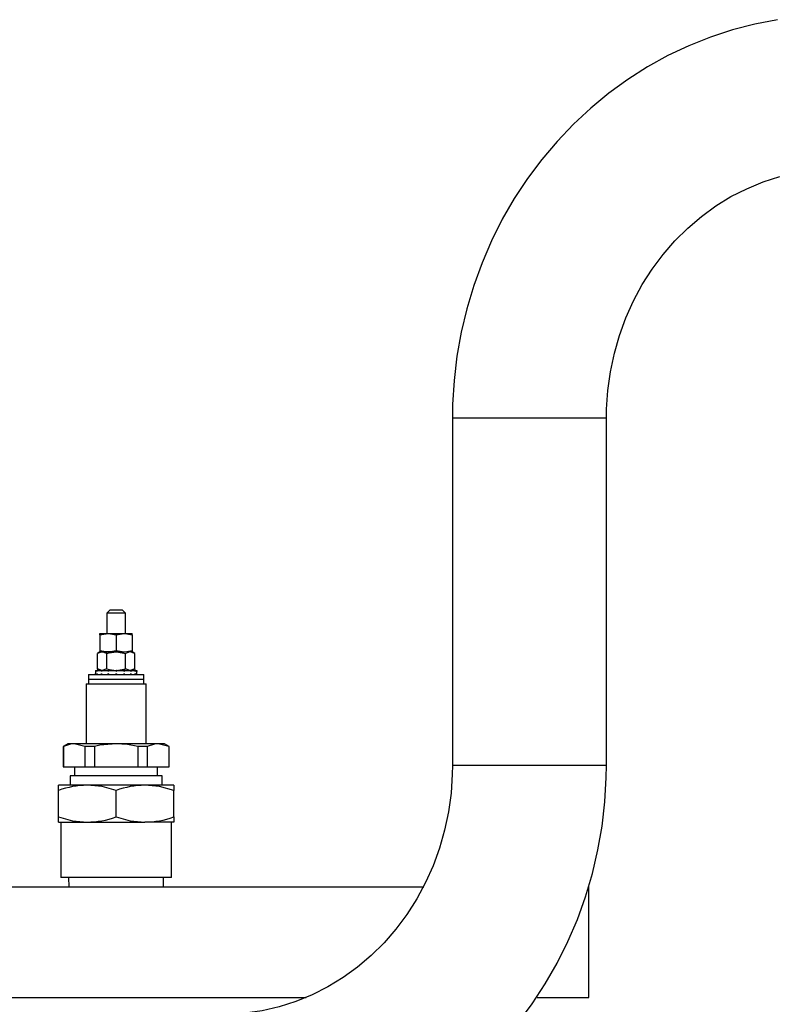
# Model space of a CAD drawing. Units: millimetres. Extents: x 0 to 11880, y 0 to 8400.
# Drawn here: x 4359 to 4523, y 6366 to 6579 of the extents above; entities that cross this region are included whole.
import ezdxf

# ---------------------------------------------------------------- set-up
doc = ezdxf.new("R2010")
doc.units = ezdxf.units.MM
doc.header["$LTSCALE"] = 20
doc.layers.add('AM_0', color=7, linetype='Continuous', lineweight=25)

msp = doc.modelspace()

# ---------------------------------------------------------------- linework, layer by layer
at = {"layer": 'AM_0'}
for p, q in [((4452.73, 6492.9), (4452.73, 6417.6)), ((4485.12, 6492.9), (4452.73, 6492.9)), ((4486.13, 6492.9), (4485.12, 6492.9)), ((4486.13, 6417.6), (4486.13, 6492.9)), ((4378.5, 6451.3), (4377.8, 6450.6)), ((4377.8, 6450.6), (4377.8, 6446.2)), ((4381.8, 6450.6), (4377.8, 6450.6)), ((4378.5, 6451.3), (4381.1, 6451.3)), ((4381.8, 6450.6), (4381.1, 6451.3)), ((4381.8, 6446.2), (4381.8, 6450.6)), ((4376.3, 6445.88), (4378.05, 6446.2)), ((4376.3, 6445.88), (4376.3, 6446.2)), ((4376.3, 6446.2), (4378.05, 6446.2)), ((4376.3, 6445.88), (4376.3, 6442.51)), ((4378.05, 6446.2), (4381.55, 6446.2)), ((4379.8, 6445.88), (4381.55, 6446.2)), ((4379.8, 6445.88), (4379.8, 6442.51)), ((4381.55, 6446.2), (4383.3, 6446.2)), ((4383.3, 6445.88), (4383.3, 6446.2)), ((4383.3, 6445.88), (4383.3, 6442.51)), ((4376.3, 6442.2), (4375.76, 6441.88)), ((4375.76, 6438.51), (4375.76, 6441.88)), ((4376.3, 6442.51), (4378.05, 6442.2)), ((4376.3, 6442.51), (4376.3, 6442.2)), ((4376.3, 6442.2), (4376.77, 6442.2)), ((4378.05, 6442.2), (4376.77, 6442.2)), ((4377.78, 6441.88), (4376.77, 6442.2)), ((4376.77, 6442.2), (4378.05, 6442.2)), ((4377.78, 6438.51), (4377.78, 6441.88)), ((4379.8, 6442.2), (4378.05, 6442.2)), ((4379.8, 6442.51), (4381.55, 6442.2)), ((4379.8, 6442.2), (4381.55, 6442.2)), ((4381.82, 6438.51), (4381.82, 6441.88)), ((4383.3, 6442.2), (4382.83, 6442.2)), ((4383.84, 6441.88), (4382.83, 6442.2)), ((4383.3, 6442.51), (4383.3, 6442.2)), ((4383.84, 6441.88), (4383.3, 6442.2)), ((4383.84, 6438.51), (4383.84, 6441.88)), ((4373.8, 6437.3), (4373.8, 6436.3)), ((4373.8, 6437.3), (4385.8, 6437.3)), ((4375.3, 6438.2), (4375.3, 6437.97)), ((4375.3, 6438.2), (4375.64, 6438.2)), ((4375.3, 6438.2), (4375.3, 6438.2)), ((4375.3, 6437.97), (4375.3, 6437.52)), ((4375.3, 6437.3), (4375.3, 6437.52)), ((4375.64, 6438.2), (4375.64, 6437.97)), ((4375.73, 6438.2), (4375.64, 6438.2)), ((4375.73, 6437.3), (4375.64, 6437.52)), ((4375.73, 6438.2), (4376.62, 6438.2)), ((4375.76, 6438.51), (4376.3, 6438.2)), ((4376.62, 6438.2), (4376.62, 6437.97)), ((4376.78, 6438.2), (4376.62, 6438.2)), ((4376.62, 6437.3), (4376.62, 6437.52)), ((4377.78, 6438.51), (4376.77, 6438.2)), ((4376.78, 6438.2), (4378.08, 6438.2)), ((4378.08, 6438.2), (4378.08, 6437.97)), ((4378.29, 6438.2), (4378.08, 6438.2)), ((4378.08, 6437.3), (4378.08, 6437.52)), ((4378.29, 6438.2), (4379.8, 6438.2)), ((4379.8, 6438.2), (4379.87, 6438.2)), ((4380.02, 6438.2), (4379.8, 6437.97)), ((4379.8, 6438.2), (4379.8, 6437.97)), ((4379.8, 6437.3), (4379.8, 6437.52)), ((4380.02, 6438.2), (4379.87, 6438.2)), ((4380.02, 6438.2), (4381.52, 6438.2)), ((4381.52, 6438.2), (4381.52, 6437.97)), ((4381.73, 6438.2), (4381.52, 6438.2)), ((4381.52, 6437.3), (4381.52, 6437.52)), ((4381.73, 6438.2), (4382.98, 6438.2)), ((4383.84, 6438.51), (4382.83, 6438.2)), ((4382.98, 6438.2), (4382.98, 6437.97)), ((4383.13, 6438.2), (4382.98, 6438.2)), ((4382.98, 6437.3), (4382.98, 6437.52)), ((4383.13, 6438.2), (4383.96, 6438.2)), ((4383.3, 6438.2), (4383.84, 6438.51)), ((4383.96, 6438.2), (4383.96, 6437.97)), ((4384.04, 6438.2), (4383.96, 6438.2)), ((4384.04, 6437.3), (4383.96, 6437.52)), ((4384.04, 6438.2), (4384.3, 6438.2)), ((4384.3, 6438.2), (4384.3, 6437.97)), ((4384.3, 6437.52), (4384.3, 6437.97)), ((4384.3, 6437.3), (4384.3, 6437.52)), ((4385.8, 6436.3), (4385.8, 6437.3)), ((4373.3, 6435.3), (4373.3, 6422.3)), ((4373.3, 6435.3), (4386.3, 6435.3)), ((4373.8, 6436.3), (4373.8, 6435.3)), ((4373.8, 6436.3), (4385.8, 6436.3)), ((4385.8, 6435.3), (4385.8, 6436.3)), ((4386.3, 6422.3), (4386.3, 6435.3)), ((4369.3, 6422.3), (4368.3, 6421.72)), ((4368.3, 6421.72), (4368.3, 6417.3)), ((4368.36, 6421.72), (4368.3, 6421.72)), ((4368.36, 6421.72), (4368.36, 6417.3)), ((4370.7, 6422.3), (4369.3, 6422.3)), ((4373.05, 6421.72), (4370.7, 6422.3)), ((4379.8, 6422.3), (4370.7, 6422.3)), ((4373.05, 6421.72), (4373.05, 6417.3)), ((4375.11, 6421.72), (4373.05, 6421.72)), ((4375.11, 6421.72), (4375.11, 6417.3)), ((4388.89, 6422.3), (4379.8, 6422.3)), ((4386.55, 6421.72), (4384.49, 6421.72)), ((4384.49, 6421.72), (4384.49, 6417.3)), ((4386.55, 6421.72), (4386.55, 6417.3)), ((4391.24, 6421.72), (4388.89, 6422.3)), ((4390.3, 6422.3), (4388.89, 6422.3)), ((4391.3, 6421.72), (4390.3, 6422.3)), ((4391.24, 6421.72), (4391.24, 6417.3)), ((4391.3, 6421.72), (4391.24, 6421.72)), ((4391.3, 6417.3), (4391.3, 6421.72)), ((4485.12, 6417.6), (4452.73, 6417.6)), ((4486.13, 6417.6), (4485.12, 6417.6)), ((4368.3, 6417.3), (4368.36, 6417.3)), ((4368.36, 6417.3), (4373.05, 6417.3)), ((4369.8, 6415.3), (4369.8, 6413.3)), ((4389.8, 6415.3), (4369.8, 6415.3)), ((4370.8, 6417.3), (4370.8, 6415.3)), ((4373.05, 6417.3), (4375.11, 6417.3)), ((4375.11, 6417.3), (4384.49, 6417.3)), ((4384.49, 6417.3), (4386.55, 6417.3)), ((4386.55, 6417.3), (4391.24, 6417.3)), ((4388.8, 6415.3), (4388.8, 6417.3)), ((4389.8, 6413.3), (4389.8, 6415.3)), ((4391.24, 6417.3), (4391.3, 6417.3)), ((4367.3, 6412.18), (4367.3, 6413.3)), ((4373.55, 6413.3), (4367.3, 6413.3)), ((4386.05, 6413.3), (4373.55, 6413.3)), ((4392.3, 6413.3), (4386.05, 6413.3)), ((4392.3, 6413.3), (4392.3, 6412.18)), ((4367.3, 6406.41), (4367.3, 6412.18)), ((4379.8, 6406.41), (4379.8, 6412.18)), ((4392.3, 6406.41), (4392.3, 6412.18)), ((4367.3, 6405.3), (4367.3, 6406.41)), ((4367.3, 6405.3), (4373.55, 6405.3)), ((4367.8, 6405.3), (4367.8, 6393.3)), ((4373.55, 6405.3), (4386.05, 6405.3)), ((4392.3, 6405.3), (4386.05, 6405.3)), ((4391.8, 6393.3), (4391.8, 6405.3)), ((4392.3, 6406.41), (4392.3, 6405.3)), ((4391.8, 6393.3), (4367.8, 6393.3)), ((4369.5, 6393.3), (4369.55, 6391.3)), ((4390.05, 6391.3), (4390.1, 6393.3)), ((4259.03, 6391.3), (4446.51, 6391.3)), ((4482.3, 6367.3), (4482.3, 6391.3)), ((4259.03, 6367.3), (4420.99, 6367.3)), ((4471.09, 6367.3), (4482.3, 6367.3))]:
    msp.add_line(p, q, dxfattribs=at)
at = {"layer": 'AM_0', "flags": 128}
for points in [[(4523.22, 6579.28), (4518.3, 6578.33), (4513.45, 6577.06), (4508.68, 6575.5), (4504.01, 6573.63), (4499.46, 6571.48), (4495.03, 6569.03), (4490.75, 6566.32), (4486.64, 6563.34), (4482.7, 6560.1), (4478.95, 6556.62), (4475.41, 6552.9), (4472.09, 6548.97), (4468.99, 6544.84), (4466.14, 6540.51), (4463.54, 6536.01), (4461.2, 6531.36), (4459.14, 6526.56), (4457.35, 6521.64), (4455.84, 6516.61), (4454.63, 6511.5), (4453.71, 6506.31), (4453.09, 6501.08), (4452.77, 6495.82), (4452.73, 6492.9)], [(4486.13, 6492.9), (4486.16, 6494.83), (4486.44, 6498.91), (4487, 6502.95), (4487.84, 6506.94), (4488.96, 6510.84), (4490.34, 6514.64), (4491.99, 6518.32), (4493.89, 6521.84), (4496.02, 6525.2), (4498.39, 6528.38), (4500.96, 6531.35), (4503.74, 6534.11), (4506.7, 6536.63), (4509.83, 6538.9), (4513.12, 6540.91), (4516.53, 6542.64), (4520.07, 6544.1), (4523.69, 6545.25)], [(4378.05, 6446.2), (4378.17, 6446.19), (4379.8, 6445.88)], [(4381.55, 6446.2), (4381.67, 6446.19), (4383.3, 6445.88)], [(4376.77, 6442.2), (4376.7, 6442.19), (4375.76, 6441.88)], [(4377.78, 6441.88), (4378.29, 6442.02), (4379.8, 6442.2)], [(4378.05, 6442.2), (4378.17, 6442.2), (4379.8, 6442.51)], [(4379.8, 6442.2), (4380.35, 6442.17), (4381.82, 6441.88)], [(4381.55, 6442.2), (4381.67, 6442.2), (4383.3, 6442.51)], [(4382.83, 6442.2), (4382.76, 6442.19), (4381.82, 6441.88)], [(4376.77, 6438.2), (4376.7, 6438.2), (4375.76, 6438.51)], [(4377.78, 6438.51), (4378.29, 6438.38), (4379.8, 6438.2)], [(4379.8, 6438.2), (4380.35, 6438.22), (4381.82, 6438.51)], [(4379.8, 6437.52), (4379.91, 6437.41), (4379.97, 6437.35), (4380.02, 6437.3)], [(4382.83, 6438.2), (4382.76, 6438.2), (4381.82, 6438.51)], [(4370.7, 6422.3), (4369.94, 6422.23), (4368.36, 6421.72)], [(4379.8, 6422.3), (4376.24, 6421.96), (4375.11, 6421.72)], [(4384.49, 6421.72), (4382.25, 6422.13), (4379.8, 6422.3)], [(4388.89, 6422.3), (4388.13, 6422.23), (4386.55, 6421.72)], [(4452.73, 6417.6), (4452.69, 6415.66), (4452.42, 6411.58), (4451.85, 6407.54), (4451.01, 6403.55), (4449.89, 6399.65), (4448.51, 6395.85), (4446.86, 6392.18), (4444.97, 6388.65), (4442.83, 6385.29), (4440.47, 6382.11), (4437.89, 6379.14), (4435.11, 6376.38), (4432.15, 6373.86), (4429.02, 6371.59), (4425.73, 6369.58), (4422.32, 6367.85), (4418.79, 6366.4), (4415.16, 6365.24), (4411.46, 6364.39), (4407.7, 6363.84), (4404.1, 6363.61), (4402.99, 6363.6)], [(4466.93, 6361.73), (4470.02, 6365.88), (4472.85, 6370.21), (4475.44, 6374.72), (4477.76, 6379.39), (4479.82, 6384.19), (4481.59, 6389.12), (4483.08, 6394.15), (4484.28, 6399.27), (4485.18, 6404.45), (4485.78, 6409.69), (4486.09, 6414.95), (4486.13, 6417.6)], [(4379.8, 6412.18), (4376.74, 6412.99), (4373.55, 6413.3)], [(4392.3, 6412.18), (4389.24, 6412.99), (4386.05, 6413.3)], [(4367.3, 6406.41), (4370.36, 6405.6), (4373.55, 6405.3)], [(4379.8, 6406.41), (4382.86, 6405.6), (4386.05, 6405.3)]]:
    msp.add_lwpolyline(points, dxfattribs=at)
at = {"layer": 'AM_0'}
for centre, radius, start, end in [((4379.85, 6437.97), 4.55, 177.1569, 179.991), ((4379.84, 6437.52), 4.54, 180.006, 182.8461), ((4381.54, 6435.72), 6.31, 156.8929, 159.0967), ((4381.54, 6439.77), 6.31, 200.9031, 203.1073), ((4386.95, 6430.68), 12.65, 143.5497, 144.8071), ((4387.06, 6444.89), 12.78, 215.1993, 216.4438), ((4403.44, 6414.6), 34.49, 136.8315, 137.3421), ((4403.63, 6461.06), 34.74, 222.6598, 223.1666), ((4361.22, 6456.66), 27.59, 317.3623, 317.9944), ((4362.61, 6420.1), 25.71, 41.9824, 42.6608), ((4374.01, 6444.3), 10.98, 324.8099, 326.2349), ((4374.19, 6431.32), 10.76, 33.7508, 35.2044), ((4378.52, 6440.05), 5.82, 339.1166, 341.4701), ((4378.55, 6435.46), 5.79, 18.5234, 20.8899), ((4373.71, 6394.33), 18.96, 90.4915, 109.7657), ((4386.21, 6394.33), 18.96, 90.4915, 109.7656), ((4373.39, 6424.26), 18.96, 270.4915, 289.7657), ((4385.89, 6424.26), 18.96, 270.4916, 289.7656)]:
    msp.add_arc(centre, radius, start, end, dxfattribs=at)

doc.saveas('drawing.dxf')
